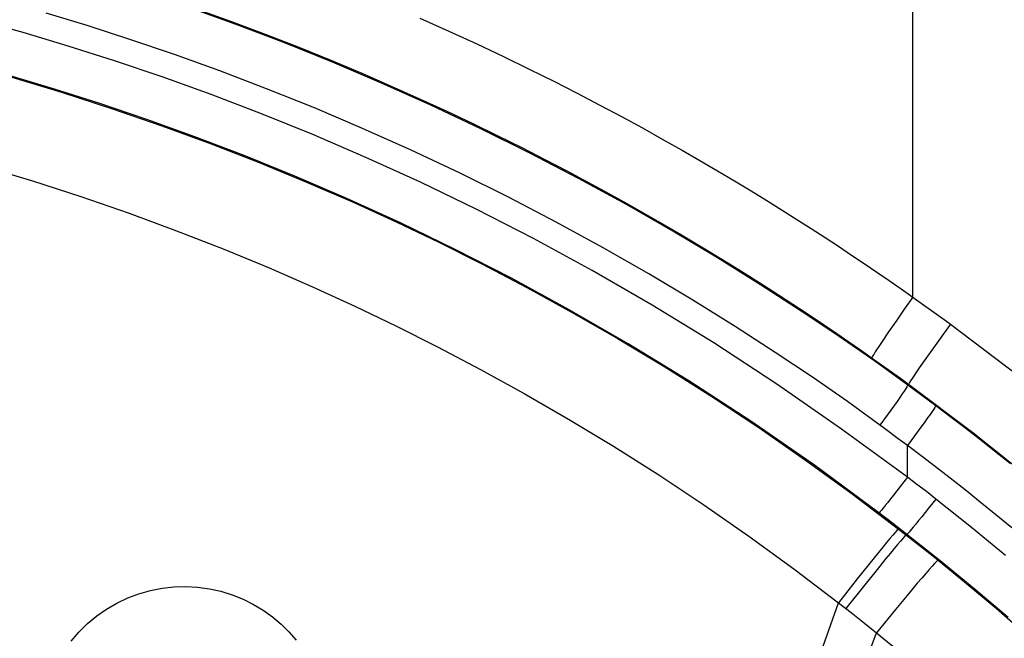
# Model space of a CAD drawing. Units: millimetres. Extents: x -52 to 97, y -25 to 49.
# Drawn here: x 17 to 22, y 15 to 18 of the extents above; entities that cross this region are included whole.
import ezdxf

# ---------------------------------------------------------------- set-up
doc = ezdxf.new("R2010")
doc.units = ezdxf.units.MM
doc.header["$LTSCALE"] = 16.335
doc.layers.get('0').update_dxf_attribs({"linetype": 'CONTINUOUS'})

msp = doc.modelspace()

# ---------------------------------------------------------------- linework, layer by layer
at = {"color": 253, "linetype": 'CONTINUOUS'}
for p, q in [((21.1673, 16.4807), (21.1673, 20.4829)), ((21.1175, 16.5158), (21.203, 16.4555)), ((21.1673, 16.4807), (21.131, 16.429)), ((21.203, 16.4555), (21.2564, 16.4174)), ((21.131, 16.429), (21.0962, 16.379)), ((21.0962, 16.379), (21.0646, 16.333)), ((21.3271, 16.3662), (21.2899, 16.3151)), ((21.0646, 16.333), (21.0375, 16.293)), ((21.2899, 16.3151), (21.2543, 16.2656)), ((20.9452, 16.2573), (21.0111, 16.2109)), ((21.2543, 16.2656), (21.2219, 16.2202)), ((21.0111, 16.2109), (21.0631, 16.1739)), ((21.2219, 16.2202), (21.1942, 16.1807)), ((21.0631, 16.1739), (21.1149, 16.1366)), ((21.1149, 16.1366), (21.1493, 16.1116)), ((21.1463, 16.1075), (21.1493, 16.1116)), ((21.2056, 16.064), (21.1463, 16.1075)), ((21.0473, 15.9237), (20.89, 16.038)), ((21.1004, 16.0388), (21.0735, 16.001)), ((21.2646, 16.02), (21.2056, 16.064)), ((21.2179, 15.9519), (21.1906, 15.9144)), ((21.1055, 15.8808), (21.0473, 15.9237)), ((21.1442, 15.852), (21.1055, 15.8808)), ((21.1442, 15.7181), (21.1442, 15.852)), ((21.1442, 15.7181), (21.1138, 15.6785)), ((21.1844, 15.6873), (21.1442, 15.7181)), ((21.2246, 15.6564), (21.1844, 15.6873)), ((21.2646, 15.6252), (21.2246, 15.6564)), ((21.2646, 15.6252), (21.2337, 15.586)), ((21.0633, 15.5366), (21.0237, 15.5668)), ((21.1028, 15.5061), (21.0633, 15.5366)), ((21.1421, 15.4755), (21.1028, 15.5061)), ((21.1072, 15.4981), (21.1623, 15.4551)), ((21.1399, 15.4726), (21.1421, 15.4755)), ((21.1623, 15.4551), (21.2071, 15.4197)), ((20.9794, 15.3466), (20.9316, 15.2866)), ((21.0115, 15.3215), (20.9634, 15.2617)), ((20.9316, 15.2866), (20.8524, 15.186)), ((20.9634, 15.2617), (20.8839, 15.1614)), ((21.1432, 15.2169), (21.0942, 15.1577)), ((20.8524, 15.186), (20.9055, 15.1444)), ((21.0942, 15.1577), (21.013, 15.0585)), ((20.9055, 15.1444), (20.9486, 15.1103))]:
    msp.add_line(p, q, dxfattribs=at)
for points in [[(21.1442, 15.7181), (20.8646, 15.9217), (20.5912, 16.1112), (20.324, 16.2867), (20.0631, 16.4469), (19.8083, 16.5931), (19.5596, 16.7284), (19.3169, 16.8531), (19.0802, 16.9669), (18.8495, 17.0722), (18.6249, 17.1689), (18.4062, 17.2571), (18.1932, 17.3385), (17.9859, 17.4132), (17.7842, 17.4812), (17.5878, 17.5437), (17.3966, 17.6009), (17.2107, 17.6527), (17.0297, 17.7002)], [(21.1463, 16.1075), (21.0056, 16.2086), (20.8551, 16.3133), (20.6945, 16.4213), (20.5221, 16.533), (20.3391, 16.647), (20.1495, 16.7603), (19.9531, 16.8725), (19.75, 16.9835), (19.5441, 17.0908), (19.3358, 17.1941), (19.1248, 17.2936), (18.9151, 17.3874), (18.7073, 17.4756), (18.5012, 17.5585), (18.2997, 17.6353), (18.1036, 17.706)], [(18.1212, 17.7051), (18.275, 17.6498), (18.4227, 17.5943), (18.5646, 17.5389), (18.7008, 17.4838), (18.8313, 17.429), (18.9567, 17.3747), (19.0769, 17.321), (19.192, 17.268), (19.3024, 17.2158), (19.4084, 17.1643), (19.5098, 17.1138), (19.6072, 17.0641), (19.7005, 17.0155), (19.79, 16.9678), (19.876, 16.9211), (19.9585, 16.8753), (20.0376, 16.8307), (20.1137, 16.7869), (20.187, 16.7441), (20.2573, 16.7023), (20.3252, 16.6614), (20.3906, 16.6213), (20.4536, 16.5822), (20.5147, 16.5437), (20.5738, 16.506), (20.6309, 16.469), (20.6866, 16.4326), (20.7407, 16.3967), (20.7933, 16.3614), (20.8449, 16.3265), (20.8955, 16.2917), (20.9452, 16.2573)], [(21.0237, 15.5668), (20.7502, 15.7682), (20.4813, 15.9543), (20.2177, 16.1258), (19.961, 16.283), (19.7111, 16.4272), (19.4667, 16.5601), (19.228, 16.6824), (18.9957, 16.7947), (18.7689, 16.898), (18.5479, 16.993), (18.3333, 17.0799), (18.124, 17.1599), (17.9201, 17.2332), (17.722, 17.3003), (17.5291, 17.3617), (17.3412, 17.4178), (17.1586, 17.4689), (16.9808, 17.5155), (16.8078, 17.5579), (16.6398, 17.5963), (16.4762, 17.6311), (16.317, 17.6625)], [(20.89, 16.038), (20.742, 16.1407), (20.5838, 16.2462), (20.4142, 16.3557), (20.2345, 16.4679), (20.0481, 16.5792), (19.8551, 16.6893), (19.6554, 16.7984), (19.4531, 16.9039), (19.2483, 17.0053), (19.0409, 17.103), (18.8349, 17.1953), (18.6307, 17.282), (18.428, 17.3633), (18.23, 17.4388), (18.0373, 17.5084), (17.8493, 17.5722), (17.6679, 17.6307), (17.4939, 17.6839)], [(19.0779, 17.6628), (19.2012, 17.6077), (19.3193, 17.5532), (19.4326, 17.4996), (19.5413, 17.4468), (19.6453, 17.3949), (19.7452, 17.3439), (19.841, 17.294), (19.9327, 17.245), (20.0209, 17.1971), (20.1055, 17.1502), (20.1866, 17.1043), (20.2647, 17.0594), (20.3399, 17.0155), (20.412, 16.9725), (20.4816, 16.9305), (20.5487, 16.8894), (20.6134, 16.8492), (20.676, 16.8097), (20.7366, 16.771), (20.7952, 16.7331), (20.8523, 16.6957), (20.9078, 16.6589), (20.9617, 16.6227), (21.0146, 16.5867), (21.0666, 16.5511), (21.1175, 16.5158)], [(17.3484, 17.4117), (17.5589, 17.3484), (17.7711, 17.28), (17.9842, 17.2066), (18.1933, 17.1298), (18.3974, 17.0504), (18.5973, 16.9681), (18.7918, 16.8837), (18.9775, 16.799), (19.1577, 16.7129), (19.3412, 16.621), (19.531, 16.5216), (19.7236, 16.4158), (19.9185, 16.3038), (20.116, 16.1849), (20.3152, 16.0591), (20.5144, 15.9276), (20.7126, 15.7904), (20.9103, 15.6473), (21.1072, 15.4981)], [(17.2332, 17.0342), (17.436, 16.973), (17.6405, 16.907), (17.8457, 16.8361), (18.0471, 16.7619), (18.2437, 16.6852), (18.4363, 16.6056), (18.6236, 16.5241), (18.8024, 16.4423), (18.9758, 16.3591), (19.1526, 16.2704), (19.3352, 16.1744), (19.5206, 16.0723), (19.7082, 15.964), (19.8983, 15.8491), (20.0901, 15.7277), (20.2818, 15.6007), (20.4727, 15.4682), (20.6629, 15.33), (20.8524, 15.186)], [(21.2564, 16.4174), (21.3095, 16.3791), (21.3271, 16.3662)], [(21.3271, 16.3662), (21.6118, 16.15)], [(21.0375, 16.293), (21.0261, 16.2759), (21.0162, 16.2609), (21.008, 16.2482), (21.0016, 16.238), (20.9971, 16.2304), (20.9945, 16.2254), (20.9938, 16.2232)], [(21.1942, 16.1807), (21.1825, 16.1637), (21.1724, 16.1489), (21.164, 16.1364), (21.1574, 16.1263), (21.1528, 16.1187), (21.15, 16.1138), (21.1493, 16.1116)], [(21.1493, 16.1116), (21.4271, 15.9025), (21.6888, 15.6933)], [(21.1463, 16.1075), (21.1454, 16.1054), (21.1426, 16.1005), (21.1377, 16.0929), (21.1309, 16.0827), (21.1223, 16.0702), (21.1121, 16.0554), (21.1004, 16.0388)], [(21.0735, 16.001), (21.0434, 15.9593), (21.0279, 15.938)], [(21.2646, 16.02), (21.2637, 16.0179), (21.2608, 16.013), (21.2558, 16.0055), (21.2489, 15.9954), (21.2402, 15.983), (21.2298, 15.9684), (21.2179, 15.9519)], [(21.5801, 15.7752), (21.5141, 15.8278), (21.4496, 15.8785), (21.3864, 15.9275), (21.3247, 15.9747), (21.2646, 16.02)], [(21.1906, 15.9144), (21.16, 15.8732), (21.1442, 15.852)], [(21.5872, 15.5026), (21.5194, 15.5584), (21.4531, 15.6121), (21.3885, 15.6637), (21.3253, 15.7134), (21.2635, 15.7614), (21.2031, 15.8076), (21.1442, 15.852)], [(21.1138, 15.6785), (21.0855, 15.6419), (21.0726, 15.6255), (21.0609, 15.6107), (21.0505, 15.5978), (21.0416, 15.5869), (21.0344, 15.5782), (21.029, 15.5719), (21.0254, 15.5681), (21.0237, 15.5668)], [(21.5607, 15.3852), (21.4154, 15.5047), (21.2646, 15.6252)], [(21.2337, 15.586), (21.2049, 15.5498), (21.1918, 15.5336), (21.1799, 15.519), (21.1693, 15.5061), (21.1603, 15.4954), (21.153, 15.4868), (21.1475, 15.4806), (21.1438, 15.4768), (21.1421, 15.4755)], [(21.1072, 15.4981), (21.1047, 15.4964), (21.0997, 15.4915), (21.0923, 15.4835), (21.0825, 15.4723), (21.0704, 15.4581), (21.0561, 15.441), (21.0397, 15.4211), (21.0213, 15.3986), (20.9794, 15.3466)], [(21.1399, 15.4726), (21.1374, 15.471), (21.1324, 15.4661), (21.1249, 15.4581), (21.1151, 15.4469), (21.1029, 15.4328), (21.0886, 15.4157), (21.0721, 15.3959), (21.0536, 15.3734), (21.0115, 15.3215)], [(21.5713, 15.1228), (21.4338, 15.2397), (21.2908, 15.3573), (21.1421, 15.4755)], [(21.2071, 15.4197), (21.2518, 15.3841), (21.2741, 15.3661)], [(21.2741, 15.3661), (21.2715, 15.3645), (21.2665, 15.3597), (21.2589, 15.3518), (21.2488, 15.3408), (21.2365, 15.3268), (21.2218, 15.3099), (21.205, 15.2903), (21.1862, 15.2682), (21.1432, 15.2169)], [(21.2741, 15.3661), (21.3948, 15.2674), (21.52, 15.1621), (21.6492, 15.05)], [(17.5999, 15.023), (17.6331, 15.0617), (17.6694, 15.0973), (17.7087, 15.1299), (17.7503, 15.159), (17.7941, 15.1844), (17.8401, 15.2062), (17.8873, 15.2241), (17.9358, 15.2379), (17.9855, 15.2476), (18.0355, 15.2533), (18.0857, 15.2547), (18.1361, 15.252), (18.1857, 15.2452), (18.2346, 15.2343), (18.2827, 15.2194), (18.3287, 15.201), (18.3726, 15.179), (18.4145, 15.1536), (18.4537, 15.1256), (18.4898, 15.0951), (18.5232, 15.0621), (18.5536, 15.0273)], [(20.0321, 12.4794), (20.1442, 12.922), (20.2659, 13.3681), (20.3974, 13.8176), (20.5388, 14.2704), (20.6904, 14.7266), (20.8524, 15.186)], [(20.9486, 15.1103), (20.9916, 15.0758), (21.013, 15.0585)], [(20.4935, 13.5275), (20.5717, 13.7799), (20.6532, 14.0334), (20.738, 14.288), (20.8262, 14.5438), (20.9179, 14.8006), (21.013, 15.0585)], [(21.013, 15.0585), (21.1296, 14.9632), (21.2502, 14.8614), (21.3748, 14.753), (21.5041, 14.637), (21.6369, 14.514)]]:
    msp.add_lwpolyline(points, dxfattribs=at)

doc.saveas('drawing.dxf')
